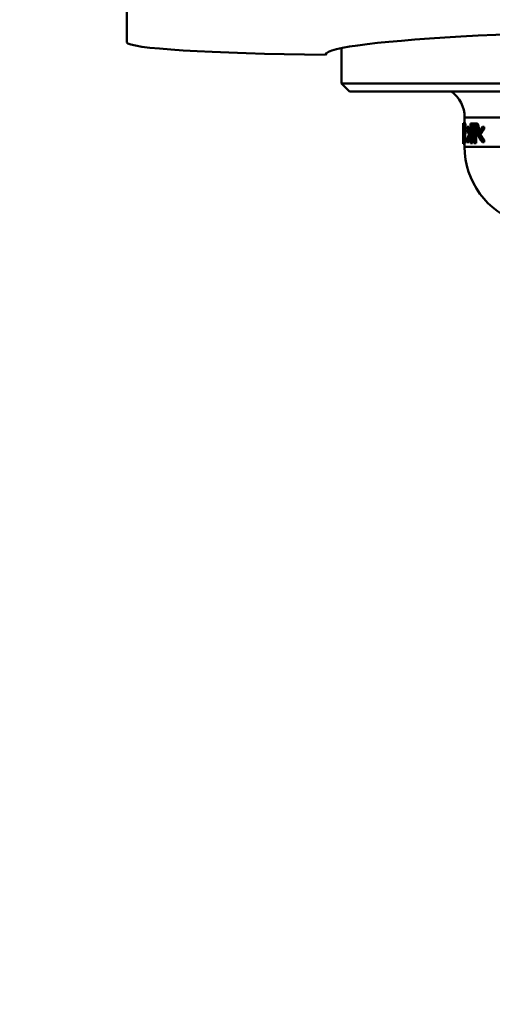
# Paper-space layout 'DF_1' of a CAD drawing. Units: millimetres. Extents: x 0 to 2100, y 0 to 3726.
# Drawn here: x 1125 to 1185, y 1416 to 1539 of the extents above; entities that cross this region are included whole.
import ezdxf

# ---------------------------------------------------------------- set-up
doc = ezdxf.new("R2010")
doc.units = ezdxf.units.MM
doc.header["$LTSCALE"] = 10
for name, color, linetype, lineweight in [('Dimensions(ISO)', 7, 'Continuous', 25), ('Visible Edges(ISO)', 7, 'Continuous', 50), ('Visible Tangent Edges(ISO)', 7, 'Continuous', 50)]:
    doc.layers.add(name, color=color, linetype=linetype, lineweight=lineweight)
doc.styles.add('Text__5.0mm', font='arial.ttf', dxfattribs={"width": 0.9})
doc.dimstyles.new('KS-Marketing', dxfattribs={"dimscale": 10, "dimtxt": 5, "dimasz": 3.5, "dimexe": 3.175, "dimexo": 0, "dimgap": 0.8, "dimtad": 1, "dimdec": 1, "dimrnd": 1e-08, "dimtxsty": 'Text__5.0mm', "dimcen": 0.09, "dimdle": 10, "dimclrd": 7, "dimclre": 7, "dimclrt": 7, "dimadec": 0, "dimazin": 2, "dimtfac": 0.7, "dimtdec": 4, "dimtmove": 0, "dimatfit": 3, "dimfxl": 1, "dimtolj": 1, "dimlwd": 25, "dimlwe": 25, "dimarcsym": 0})

# ---------------------------------------------------------------- blocks, each defined once
blk = doc.blocks.new('*D8')
at = {"layer": 'Defpoints', "color": 0, "linetype": 'Continuous', "transparency": 16777216}
for p in [(1228.78, 1480.13), (1195.28, 1378.34), (1228.78, 1335.85)]:
    blk.add_point(p, dxfattribs=at)
at = {"layer": 'Dimensions(ISO)', "color": 7, "linetype": 'Continuous', "lineweight": 25, "transparency": 16777216}
for p, q in [((1228.78, 1480.13), (1228.78, 1304.1)), ((1160.28, 1335.85), (1125.28, 1335.85)), ((1195.28, 1335.85), (1228.78, 1335.85)), ((1263.78, 1335.85), (1405.5, 1335.85))]:
    blk.add_line(p, q, dxfattribs=at)
at = {"layer": 'Dimensions(ISO)', "color": 7, "linetype": 'Continuous', "transparency": 16777216}
for points in [[(1160.28, 1341.69), (1160.28, 1330.02), (1195.28, 1335.85)], [(1263.78, 1341.69), (1263.78, 1330.02), (1228.78, 1335.85)]]:
    blk.add_solid(points, dxfattribs=at)
at = {"layer": 'Dimensions(ISO)', "color": 7, "linetype": 'Continuous', "lineweight": 25, "transparency": 16777216, "insert": (1333.26, 1369.4), "char_height": 50, "attachment_point": 4, "style": 'Text__5.0mm'}
blk.add_mtext('\\A1;34', dxfattribs=at)

psp = doc.layouts.new('DF_1')

# ---------------------------------------------------------------- linework, layer by layer
at = {"layer": 'Visible Edges(ISO)'}
for p, q in [((1138.78, 1536.56), (1138.78, 1541.39)), ((1165.78, 1531.38), (1165.78, 1535.82)), ((1165.78, 1531.38), (1291.78, 1531.38)), ((1166.78, 1530.38), (1165.78, 1531.38)), ((1290.78, 1530.38), (1166.78, 1530.38)), ((1181.09, 1526.37), (1181.1, 1526.37)), ((1181.1, 1526.42), (1181.14, 1526.42)), ((1181.1, 1525), (1181.1, 1526.37)), ((1181.1, 1526.37), (1181.13, 1526.37)), ((1181.12, 1526.27), (1181.12, 1525.92)), ((1181.14, 1526.42), (1181.34, 1526.42)), ((1181.28, 1526.42), (1181.28, 1527.13)), ((1182.02, 1526.37), (1182.15, 1526.37)), ((1182.02, 1526.37), (1182.02, 1523.87)), ((1182.08, 1525.09), (1182.08, 1526.08)), ((1182.14, 1526.08), (1182.08, 1526.08)), ((1182.15, 1526.37), (1182.35, 1526.37)), ((1182.44, 1526.37), (1182.59, 1526.37)), ((1182.44, 1526.37), (1182.44, 1523.87)), ((1182.52, 1525.09), (1182.52, 1526.08)), ((1182.59, 1526.08), (1182.52, 1526.08)), ((1182.59, 1526.37), (1182.8, 1526.37)), ((1181.08, 1525.01), (1181.08, 1525.4)), ((1181.08, 1525), (1181.09, 1525)), ((1181.08, 1524.73), (1181.08, 1525)), ((1181.09, 1525.98), (1181.09, 1525)), ((1181.1, 1524.73), (1181.1, 1525)), ((1181.1, 1525), (1181.1, 1525)), ((1181.1, 1525), (1181.15, 1525)), ((1181.12, 1525.92), (1181.12, 1525.92)), ((1181.12, 1525.92), (1181.16, 1525.92)), ((1181.6, 1525.93), (1181.8, 1525.93)), ((1181.6, 1525.93), (1181.6, 1525.63)), ((1181.9, 1524.86), (1181.9, 1525.07)), ((1181.9, 1525.07), (1182.02, 1525.07)), ((1181.9, 1524.86), (1182.02, 1524.86)), ((1182.08, 1525.09), (1182.13, 1525.09)), ((1182.08, 1523.87), (1182.08, 1524.8)), ((1182.14, 1524.8), (1182.08, 1524.8)), ((1182.14, 1524.8), (1182.35, 1524.8)), ((1182.29, 1524.8), (1182.29, 1523.87)), ((1182.52, 1525.09), (1182.58, 1525.09)), ((1182.52, 1523.87), (1182.52, 1524.8)), ((1182.59, 1524.8), (1182.52, 1524.8)), ((1182.59, 1524.8), (1182.8, 1524.8)), ((1182.73, 1525.93), (1182.73, 1525.27)), ((1182.73, 1524.8), (1182.73, 1523.87)), ((1182.96, 1525.07), (1182.96, 1524.86)), ((1183.08, 1524.97), (1183.29, 1524.97)), ((1183.53, 1525.63), (1183.53, 1525.93)), ((1183.53, 1525.93), (1183.74, 1525.93)), ((1183.53, 1525.63), (1183.74, 1525.63)), ((1183.74, 1525.93), (1183.74, 1525.63)), ((1181.09, 1524.73), (1181.08, 1524.73)), ((1181.09, 1524.73), (1181.09, 1523.87)), ((1181.1, 1523.87), (1181.09, 1523.87)), ((1181.1, 1523.87), (1181.1, 1524.73)), ((1181.1, 1524.73), (1181.1, 1524.73)), ((1181.1, 1524.73), (1181.13, 1524.73)), ((1181.1, 1523.87), (1181.11, 1523.87)), ((1181.1, 1523.82), (1181.28, 1523.82)), ((1181.11, 1524.23), (1181.11, 1523.87)), ((1181.19, 1523.87), (1181.11, 1523.87)), ((1181.13, 1524.16), (1181.19, 1524.16)), ((1181.19, 1523.87), (1181.19, 1524.16)), ((1181.19, 1524.16), (1181.39, 1524.16)), ((1181.19, 1523.87), (1181.39, 1523.87)), ((1181.28, 1523.44), (1181.28, 1523.87)), ((1181.39, 1524.16), (1181.39, 1523.87)), ((1181.6, 1524.3), (1181.6, 1524)), ((1181.6, 1524), (1181.8, 1524)), ((1182.08, 1523.87), (1182.02, 1523.87)), ((1182.08, 1523.87), (1182.29, 1523.87)), ((1182.52, 1523.87), (1182.44, 1523.87)), ((1182.52, 1523.87), (1182.73, 1523.87)), ((1183.53, 1524), (1183.53, 1524.3)), ((1183.53, 1524.3), (1183.74, 1524.3)), ((1183.53, 1524), (1183.74, 1524)), ((1183.74, 1524.3), (1183.74, 1524))]:
    psp.add_line(p, q, dxfattribs=at)
for centre, radius, start, end in [((1177.28, 1527.13), 4, 0, 54.3409), ((1191.28, 1523.44), 10, 180, 252.3291)]:
    psp.add_arc(centre, radius, start, end, dxfattribs=at)
for centre, major_axis, ratio, start_param, end_param in [((1228.78, 1534.99), (-65, 0), 0.052336, 3.148045, 6.276733), ((1168.78, 1536.56), (-30, 0), 0.052336, 0, 1.403394), ((1228.78, 1525.4), (0, 54.96), 0.867925, 1.553063, 1.570796), ((1228.78, 1525.01), (0, 55.4), 0.860996, 1.55336, 1.570987), ((1228.78, 1529.27), (-47.7, 0), 0.477528, 0.147167, 0.185498), ((1228.78, 1528.94), (47.7, 0), 0.473913, 3.288759, 3.318455), ((1228.78, 1520.98), (-47.7, 0), 0.475362, 6.106323, 6.136019), ((1228.78, 1520.66), (47.7, 0), 0.477528, 2.956094, 2.994426), ((1228.78, 1529.27), (47.5, 0), 0.477528, 3.289384, 3.317523), ((1228.78, 1518.73), (-47.7, 0), 0.477528, 5.961748, 6.001338), ((1228.78, 1531.2), (47.7, 0), 0.477528, 3.42344, 3.46303), ((1228.78, 1518.49), (47.7, 0), 0.473913, 2.820155, 2.85089), ((1228.78, 1531.47), (-47.7, 0), 0.475362, 0.290702, 0.321438), ((1228.78, 1518.49), (-47.5, 0), 0.473913, 5.960345, 5.991223), ((1228.78, 1531.47), (47.5, 0), 0.475362, 3.433555, 3.464433), ((1228.78, 1520.66), (-47.5, 0), 0.477528, 6.107255, 6.135394)]:
    psp.add_ellipse(centre, major_axis=major_axis, ratio=ratio, start_param=start_param, end_param=end_param, dxfattribs=at)
for points, knots in [([(1181.09, 1526.37), (1181.09, 1526.39), (1181.1, 1526.41), (1181.1, 1526.42), (1181.1, 1526.42), (1181.1, 1526.42)], [-0.04033373, -0.04033373, -0.04033373, -0.04033373, -0.01571423, -0.01571423, 0, 0, 0, 0]), ([(1181.14, 1526.42), (1181.13, 1526.42), (1181.12, 1526.36), (1181.12, 1526.31), (1181.12, 1526.29), (1181.12, 1526.27)], [-0.04726554, -0.04726554, -0.04726554, -0.04726554, -0.01289417, -0.01289417, 0, 0, 0, 0]), ([(1181.12, 1525.92), (1181.12, 1525.94), (1181.12, 1525.99), (1181.12, 1526.04), (1181.12, 1526.05), (1181.13, 1526.06)], [-0.03215694, -0.03215694, -0.03215694, -0.03215694, -0.00755275, -0.00755275, 0, 0, 0, 0]), ([(1181.13, 1526.06), (1181.13, 1526.09), (1181.13, 1526.12), (1181.14, 1526.13), (1181.14, 1526.13), (1181.14, 1526.13)], [-0.03908597, -0.03908597, -0.03908597, -0.03908597, -0.00888773, -0.00888773, 0, 0, 0, 0]), ([(1181.19, 1525.74), (1181.19, 1525.8), (1181.19, 1525.86), (1181.19, 1525.97), (1181.18, 1526.02), (1181.18, 1526.15), (1181.18, 1526.21), (1181.17, 1526.31), (1181.16, 1526.35), (1181.15, 1526.41), (1181.15, 1526.42), (1181.14, 1526.42)], [-0.100546, -0.100546, -0.100546, -0.100546, -0.0879583, -0.0879583, -0.0764025, -0.0764025, -0.0572588, -0.0572588, -0.0312664, -0.0312664, 0, 0, 0, 0]), ([(1181.14, 1526.13), (1181.14, 1526.13), (1181.15, 1526.13), (1181.15, 1526.11), (1181.15, 1526.1), (1181.16, 1526.06), (1181.16, 1526.05), (1181.16, 1526.03)], [-0.03318841, -0.03318841, -0.03318841, -0.03318841, -0.01983367, -0.01983367, -0.00766829, -0.00766829, 0, 0, 0, 0]), ([(1181.16, 1526.03), (1181.16, 1526.01), (1181.16, 1525.98), (1181.16, 1525.91), (1181.16, 1525.87), (1181.17, 1525.79), (1181.17, 1525.75), (1181.17, 1525.72)], [-0.04221185, -0.04221185, -0.04221185, -0.04221185, -0.02547571, -0.02547571, -0.00977468, -0.00977468, 0, 0, 0, 0]), ([(1181.34, 1526.42), (1181.35, 1526.42), (1181.36, 1526.41), (1181.37, 1526.33), (1181.37, 1526.28), (1181.38, 1526.18), (1181.38, 1526.11), (1181.39, 1525.99), (1181.39, 1525.95), (1181.39, 1525.85), (1181.39, 1525.79), (1181.39, 1525.74)], [0, 0, 0, 0, 0.0350227, 0.0350227, 0.0669164, 0.0669164, 0.1075238, 0.1075238, 0.132502, 0.132502, 0.1597136, 0.1597136, 0.1597136, 0.1597136]), ([(1182.14, 1526.08), (1182.16, 1526.08), (1182.18, 1526.08), (1182.22, 1526.05), (1182.23, 1526.02), (1182.24, 1525.99)], [-0.04907929, -0.04907929, -0.04907929, -0.04907929, -0.01872121, -0.01872121, 0, 0, 0, 0]), ([(1182.29, 1526.22), (1182.28, 1526.26), (1182.26, 1526.29), (1182.23, 1526.34), (1182.21, 1526.35), (1182.18, 1526.37), (1182.16, 1526.37), (1182.15, 1526.37)], [-0.09227786, -0.09227786, -0.09227786, -0.09227786, -0.0540391, -0.0540391, -0.02031936, -0.02031936, 0, 0, 0, 0]), ([(1182.24, 1525.99), (1182.25, 1525.97), (1182.25, 1525.94), (1182.26, 1525.88), (1182.27, 1525.85), (1182.28, 1525.75), (1182.28, 1525.68), (1182.28, 1525.61)], [-0.04453884, -0.04453884, -0.04453884, -0.04453884, -0.03251723, -0.03251723, -0.02070452, -0.02070452, 0, 0, 0, 0]), ([(1182.36, 1525.62), (1182.36, 1525.71), (1182.36, 1525.81), (1182.34, 1525.99), (1182.33, 1526.06), (1182.31, 1526.15), (1182.3, 1526.19), (1182.29, 1526.22)], [-0.0552649, -0.0552649, -0.0552649, -0.0552649, -0.0363652, -0.0363652, -0.01623452, -0.01623452, 0, 0, 0, 0]), ([(1182.35, 1526.37), (1182.37, 1526.37), (1182.4, 1526.37), (1182.42, 1526.34), (1182.43, 1526.34), (1182.44, 1526.33)], [0, 0, 0, 0, 0.03117683, 0.03117683, 0.03971652, 0.03971652, 0.03971652, 0.03971652]), ([(1182.77, 1526.22), (1182.75, 1526.26), (1182.73, 1526.29), (1182.7, 1526.34), (1182.67, 1526.35), (1182.63, 1526.37), (1182.61, 1526.37), (1182.59, 1526.37)], [-0.09318206, -0.09318206, -0.09318206, -0.09318206, -0.05451613, -0.05451613, -0.02033816, -0.02033816, 0, 0, 0, 0]), ([(1182.59, 1526.08), (1182.61, 1526.08), (1182.64, 1526.08), (1182.68, 1526.05), (1182.69, 1526.02), (1182.71, 1525.99)], [-0.04982272, -0.04982272, -0.04982272, -0.04982272, -0.01896201, -0.01896201, 0, 0, 0, 0]), ([(1182.71, 1525.99), (1182.71, 1525.97), (1182.72, 1525.94), (1182.74, 1525.88), (1182.74, 1525.85), (1182.75, 1525.75), (1182.75, 1525.68), (1182.75, 1525.61)], [-0.04463763, -0.04463763, -0.04463763, -0.04463763, -0.03247701, -0.03247701, -0.02055136, -0.02055136, 0, 0, 0, 0]), ([(1182.85, 1525.62), (1182.85, 1525.71), (1182.85, 1525.81), (1182.83, 1526), (1182.81, 1526.06), (1182.79, 1526.15), (1182.78, 1526.19), (1182.77, 1526.22)], [-0.05561929, -0.05561929, -0.05561929, -0.05561929, -0.03633557, -0.03633557, -0.01616673, -0.01616673, 0, 0, 0, 0]), ([(1182.8, 1526.37), (1182.83, 1526.37), (1182.85, 1526.37), (1182.9, 1526.34), (1182.91, 1526.32), (1182.95, 1526.28), (1182.96, 1526.25), (1182.98, 1526.22)], [0, 0, 0, 0, 0.03027446, 0.03027446, 0.053195, 0.053195, 0.07665776, 0.07665776, 0.07665776, 0.07665776]), ([(1182.98, 1526.22), (1183, 1526.17), (1183.01, 1526.1), (1183.04, 1525.96), (1183.05, 1525.89), (1183.06, 1525.77), (1183.06, 1525.7), (1183.06, 1525.62)], [0, 0, 0, 0, 0.02745851, 0.02745851, 0.05376451, 0.05376451, 0.09946376, 0.09946376, 0.09946376, 0.09946376]), ([(1181.14, 1524.83), (1181.13, 1524.69), (1181.13, 1524.56), (1181.12, 1524.33), (1181.12, 1524.28), (1181.11, 1524.23)], [-0.1004355, -0.1004355, -0.1004355, -0.1004355, -0.0219853, -0.0219853, 0, 0, 0, 0]), ([(1181.13, 1524.16), (1181.13, 1524.23), (1181.13, 1524.3), (1181.14, 1524.45), (1181.14, 1524.55), (1181.15, 1524.69), (1181.16, 1524.75), (1181.16, 1524.81)], [-0.0934804, -0.0934804, -0.0934804, -0.0934804, -0.06243387, -0.06243387, -0.02384546, -0.02384546, 0, 0, 0, 0]), ([(1181.17, 1525.72), (1181.17, 1525.62), (1181.16, 1525.52), (1181.16, 1525.35), (1181.16, 1525.26), (1181.15, 1525.01), (1181.14, 1524.92), (1181.14, 1524.83)], [-0.1661348, -0.1661348, -0.1661348, -0.1661348, -0.0927596, -0.0927596, -0.0357618, -0.0357618, 0, 0, 0, 0]), ([(1181.16, 1524.81), (1181.16, 1524.9), (1181.17, 1525.02), (1181.18, 1525.16), (1181.18, 1525.2), (1181.18, 1525.24)], [-0.05282795, -0.05282795, -0.05282795, -0.05282795, -0.01264497, -0.01264497, 0, 0, 0, 0]), ([(1181.18, 1525.24), (1181.18, 1525.32), (1181.19, 1525.44), (1181.19, 1525.64), (1181.19, 1525.69), (1181.19, 1525.74)], [-0.06170376, -0.06170376, -0.06170376, -0.06170376, -0.01401469, -0.01401469, 0, 0, 0, 0]), ([(1181.36, 1524.81), (1181.35, 1524.69), (1181.35, 1524.57), (1181.34, 1524.4), (1181.33, 1524.27), (1181.33, 1524.16)], [0, 0, 0, 0, 0.04858718, 0.04858718, 0.07368082, 0.07368082, 0.07368082, 0.07368082]), ([(1181.38, 1525.24), (1181.38, 1525.16), (1181.37, 1525.09), (1181.37, 1524.95), (1181.36, 1524.88), (1181.36, 1524.81)], [0, 0, 0, 0, 0.02616749, 0.02616749, 0.05442077, 0.05442077, 0.05442077, 0.05442077]), ([(1181.39, 1525.74), (1181.39, 1525.65), (1181.39, 1525.55), (1181.38, 1525.42), (1181.38, 1525.34), (1181.38, 1525.24)], [0, 0, 0, 0, 0.02743618, 0.02743618, 0.04151643, 0.04151643, 0.04151643, 0.04151643]), ([(1182.25, 1525.24), (1182.24, 1525.21), (1182.24, 1525.18), (1182.22, 1525.14), (1182.21, 1525.13), (1182.18, 1525.1), (1182.16, 1525.09), (1182.13, 1525.09)], [-0.04935718, -0.04935718, -0.04935718, -0.04935718, -0.04324426, -0.04324426, -0.03479654, -0.03479654, 0, 0, 0, 0]), ([(1182.14, 1524.8), (1182.17, 1524.8), (1182.2, 1524.81), (1182.25, 1524.87), (1182.27, 1524.92), (1182.29, 1524.99), (1182.3, 1525.02), (1182.31, 1525.06)], [-0.06005074, -0.06005074, -0.06005074, -0.06005074, -0.03938206, -0.03938206, -0.01771762, -0.01771762, 0, 0, 0, 0]), ([(1182.28, 1525.61), (1182.28, 1525.57), (1182.28, 1525.53), (1182.28, 1525.45), (1182.27, 1525.42), (1182.27, 1525.33), (1182.26, 1525.28), (1182.25, 1525.24)], [-0.03714198, -0.03714198, -0.03714198, -0.03714198, -0.02796543, -0.02796543, -0.01866924, -0.01866924, 0, 0, 0, 0]), ([(1182.31, 1525.06), (1182.32, 1525.12), (1182.33, 1525.18), (1182.35, 1525.3), (1182.35, 1525.37), (1182.36, 1525.52), (1182.36, 1525.57), (1182.36, 1525.62)], [-0.08119739, -0.08119739, -0.08119739, -0.08119739, -0.04436335, -0.04436335, -0.01532933, -0.01532933, 0, 0, 0, 0]), ([(1182.72, 1525.24), (1182.71, 1525.21), (1182.7, 1525.18), (1182.68, 1525.14), (1182.67, 1525.13), (1182.64, 1525.1), (1182.61, 1525.09), (1182.58, 1525.09)], [-0.04979765, -0.04979765, -0.04979765, -0.04979765, -0.04363759, -0.04363759, -0.03511369, -0.03511369, 0, 0, 0, 0]), ([(1182.59, 1524.8), (1182.62, 1524.8), (1182.65, 1524.81), (1182.71, 1524.87), (1182.74, 1524.92), (1182.77, 1524.99), (1182.78, 1525.02), (1182.79, 1525.06)], [-0.0601087, -0.0601087, -0.0601087, -0.0601087, -0.0393969, -0.0393969, -0.01764553, -0.01764553, 0, 0, 0, 0]), ([(1182.75, 1525.61), (1182.75, 1525.57), (1182.75, 1525.53), (1182.75, 1525.45), (1182.75, 1525.42), (1182.74, 1525.33), (1182.73, 1525.28), (1182.72, 1525.24)], [-0.03721487, -0.03721487, -0.03721487, -0.03721487, -0.02799902, -0.02799902, -0.01866189, -0.01866189, 0, 0, 0, 0]), ([(1182.79, 1525.06), (1182.8, 1525.12), (1182.82, 1525.18), (1182.83, 1525.3), (1182.84, 1525.37), (1182.85, 1525.52), (1182.85, 1525.57), (1182.85, 1525.62)], [-0.08130896, -0.08130896, -0.08130896, -0.08130896, -0.04431125, -0.04431125, -0.01517174, -0.01517174, 0, 0, 0, 0]), ([(1182.96, 1524.97), (1182.95, 1524.94), (1182.94, 1524.91), (1182.9, 1524.85), (1182.86, 1524.8), (1182.8, 1524.8)], [0.01582732, 0.01582732, 0.01582732, 0.01582732, 0.03288423, 0.03288423, 0.06194457, 0.06194457, 0.06194457, 0.06194457]), ([(1183.06, 1525.62), (1183.06, 1525.51), (1183.05, 1525.41), (1183.04, 1525.26), (1183.03, 1525.22), (1183.02, 1525.17), (1183.02, 1525.16), (1183.02, 1525.15)], [0, 0, 0, 0, 0.03174379, 0.03174379, 0.04723077, 0.04723077, 0.04985721, 0.04985721, 0.04985721, 0.04985721]), ([(1181.09, 1524.05), (1181.09, 1524.11), (1181.09, 1524.17), (1181.09, 1524.29), (1181.09, 1524.36), (1181.09, 1524.51), (1181.09, 1524.56), (1181.09, 1524.61)], [-0.08109413, -0.08109413, -0.08109413, -0.08109413, -0.04485997, -0.04485997, -0.01610307, -0.01610307, 0, 0, 0, 0]), ([(1181.1, 1523.82), (1181.1, 1523.82), (1181.1, 1523.83), (1181.09, 1523.86), (1181.09, 1523.86), (1181.09, 1523.87)], [-0.06763122, -0.06763122, -0.06763122, -0.06763122, -0.04024056, -0.04024056, -0.03370684, -0.03370684, -0.03370684, -0.03370684])]:
    psp.add_open_spline(points, degree=3, knots=knots, dxfattribs=at)
for points in [[(1182.44, 1524.86), (1182.42, 1524.83), (1182.39, 1524.8), (1182.35, 1524.8)], [(1181.09, 1524.61), (1181.09, 1524.65), (1181.09, 1524.69), (1181.09, 1524.73)], [(1181.09, 1523.98), (1181.09, 1524), (1181.09, 1524.03), (1181.09, 1524.05)]]:
    psp.add_open_spline(points, degree=3, dxfattribs=at)
at = {"layer": 'Visible Tangent Edges(ISO)'}
for p, q in [((1181.13, 1526.06), (1181.16, 1526.06)), ((1276.28, 1527.13), (1181.28, 1527.13)), ((1182.29, 1526.22), (1182.44, 1526.22)), ((1182.77, 1526.22), (1182.98, 1526.22)), ((1181.16, 1524.81), (1181.36, 1524.81)), ((1181.18, 1525.24), (1181.38, 1525.24)), ((1181.19, 1525.74), (1181.39, 1525.74)), ((1182.31, 1525.06), (1182.44, 1525.06)), ((1182.36, 1525.62), (1182.44, 1525.62)), ((1182.79, 1525.06), (1182.96, 1525.06)), ((1182.85, 1525.62), (1183.06, 1525.62)), ((1181.09, 1524.61), (1181.09, 1524.61)), ((1181.09, 1524.05), (1181.09, 1524.05)), ((1275.76, 1523.44), (1181.28, 1523.44))]:
    psp.add_line(p, q, dxfattribs=at)

# ---------------------------------------------------------------- dimensions: what is measured, and where the dimension line sits
at = {"layer": 'Dimensions(ISO)', "color": 7, "linetype": 'Continuous', "lineweight": 25}
dim = psp.add_linear_dim(base=(1228.78260001, 1335.85417274), p1=(1195.28260001, 1378.33747104), p2=(1228.78260001, 1480.13004544), dimstyle='KS-Marketing', override={"dimgap": 0.8, "dimdec": 0, "dimse1": 1, "dimtol": 0, "dimlim": 0, "dimtp": 0, "dimtm": 0, "dimtdec": 4, "dimtofl": 1, "dimatfit": 1}, dxfattribs=at)
dim.commit()
dim.dimension.update_dxf_attribs({"geometry": '*D8', "text_midpoint": (1365.38082527, 1335.85417274), "dimtype": 160})

doc.saveas('drawing.dxf')
